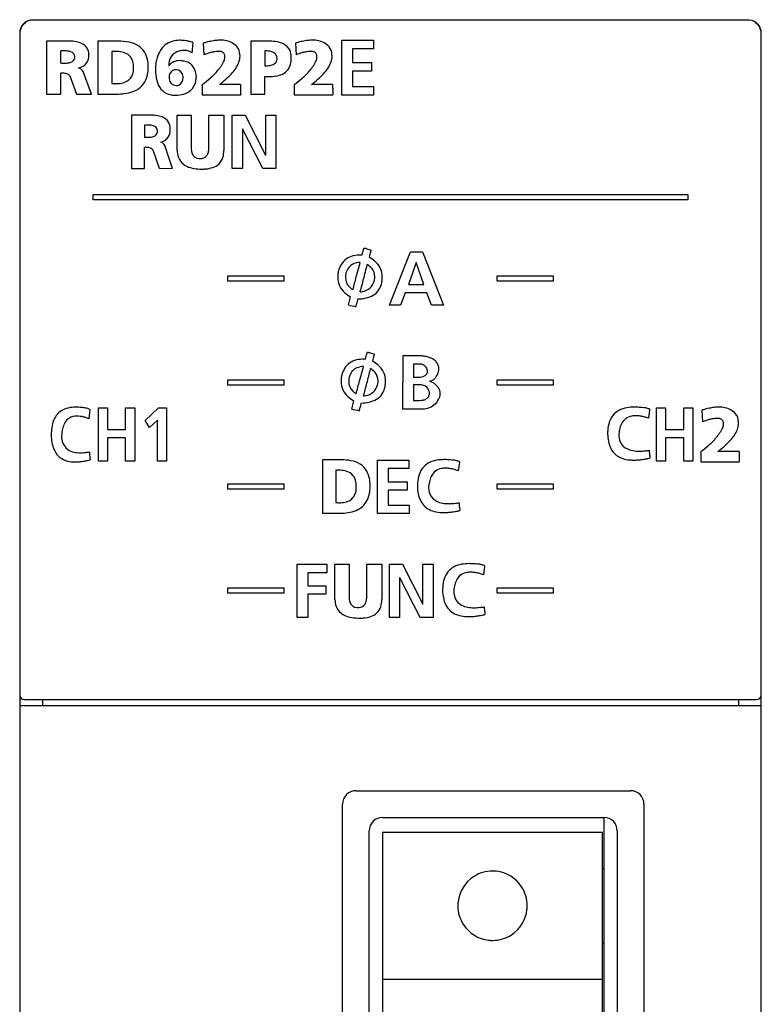
# Model space of a CAD drawing. Extents: x 0 to 28, y 0 to 106.
# Drawn here: x 0 to 28, y 69 to 106 of the extents above; entities that cross this region are included whole.
import ezdxf

# ---------------------------------------------------------------- set-up
doc = ezdxf.new("R2010")
doc.units = 0
doc.layers.add('DEFAULT_255_2_778', color=255, linetype='CONTINUOUS')

msp = doc.modelspace()

# ---------------------------------------------------------------- linework, layer by layer
at = {"layer": 'DEFAULT_255_2_778'}
for p, q in [((0.322, 105.569), (0.299, 105.522)), ((0.318, 105.519), (0.34, 105.56)), ((0.351, 105.613), (0.322, 105.569)), ((0.34, 105.56), (0.365, 105.6)), ((0.384, 105.654), (0.351, 105.613)), ((0.365, 105.6), (0.394, 105.64)), ((0.421, 105.691), (0.384, 105.654)), ((0.394, 105.64), (0.428, 105.679)), ((0.462, 105.724), (0.421, 105.691)), ((0.428, 105.679), (0.468, 105.715)), ((0.506, 105.752), (0.462, 105.724)), ((0.468, 105.715), (0.513, 105.75)), ((0.562, 105.78), (0.506, 105.752)), ((0.513, 105.75), (0.566, 105.782)), ((0.566, 105.782), (0.658, 105.81)), ((0.658, 105.81), (0.754, 105.819)), ((0.754, 105.819), (27.605, 105.816)), ((27.605, 105.816), (27.699, 105.798)), ((27.699, 105.798), (27.745, 105.782)), ((27.745, 105.782), (27.797, 105.75)), ((27.804, 105.753), (27.748, 105.78)), ((27.797, 105.75), (27.843, 105.715)), ((27.848, 105.724), (27.804, 105.753)), ((27.843, 105.715), (27.882, 105.678)), ((27.889, 105.691), (27.848, 105.724)), ((27.882, 105.678), (27.916, 105.64)), ((27.926, 105.654), (27.889, 105.691)), ((27.916, 105.64), (27.946, 105.6)), ((27.959, 105.614), (27.926, 105.654)), ((27.946, 105.6), (27.971, 105.559)), ((27.988, 105.57), (27.959, 105.614)), ((27.971, 105.559), (27.992, 105.518)), ((28.012, 105.523), (27.988, 105.57)), ((0.258, 105.371), (0.255, 105.319)), ((0.255, 105.319), (0.255, 0.319)), ((0.266, 105.423), (0.258, 105.371)), ((0.28, 105.474), (0.266, 105.423)), ((0.271, 105.357), (0.277, 105.396)), ((0.273, 80.466), (0.271, 105.357)), ((0.277, 105.396), (0.287, 105.436)), ((0.299, 105.522), (0.28, 105.474)), ((0.287, 105.436), (0.301, 105.477)), ((0.301, 105.477), (0.318, 105.519)), ((27.992, 105.518), (28.009, 105.477)), ((28.009, 105.477), (28.023, 105.436)), ((28.031, 105.474), (28.012, 105.523)), ((28.023, 105.436), (28.033, 105.395)), ((28.044, 105.423), (28.031, 105.474)), ((28.033, 105.395), (28.04, 105.356)), ((28.04, 105.356), (28.038, 80.466)), ((28.053, 105.371), (28.044, 105.423)), ((28.055, 105.319), (28.053, 105.371)), ((28.055, 0.319), (28.055, 105.319)), ((1.255, 105.017), (1.255, 103.022)), ((1.255, 105.016), (1.255, 105.017)), ((2.009, 105.016), (1.255, 105.016)), ((3.887, 105.017), (3.18, 105.017)), ((3.18, 105.017), (3.18, 103.033)), ((6.746, 104.969), (6.746, 104.97)), ((7.137, 104.934), (7.162, 104.504)), ((9.444, 105.015), (8.914, 105.015)), ((8.914, 105.015), (8.914, 103.031)), ((8.914, 105.015), (8.914, 105.015)), ((10.589, 104.934), (10.614, 104.504)), ((12.332, 102.987), (12.332, 105.051)), ((12.332, 105.051), (13.512, 105.051)), ((13.512, 105.051), (13.512, 104.726)), ((1.784, 104.644), (1.784, 104.198)), ((3.708, 104.624), (3.708, 103.427)), ((9.444, 104.652), (9.444, 104.089)), ((13.512, 104.726), (12.733, 104.726)), ((12.733, 104.726), (12.733, 104.217)), ((2.322, 104.421), (2.322, 104.421)), ((5.828, 104.082), (5.833, 104.082)), ((9.907, 104.354), (9.907, 104.354)), ((12.733, 104.217), (13.446, 104.217)), ((13.446, 104.217), (13.446, 103.892)), ((1.793, 103.022), (1.793, 103.813)), ((2.133, 103.714), (2.39, 103.03)), ((2.944, 103.022), (2.63, 103.879)), ((13.446, 103.892), (12.733, 103.892)), ((12.733, 103.892), (12.733, 103.312)), ((5.853, 103.647), (5.853, 103.647)), ((7.096, 103.388), (7.096, 103.007)), ((7.741, 103.388), (7.74, 103.388)), ((8.534, 103.388), (7.741, 103.388)), ((9.444, 103.031), (9.444, 103.693)), ((10.548, 103.388), (10.548, 103.007)), ((11.193, 103.388), (11.192, 103.388)), ((11.986, 103.388), (11.193, 103.388)), ((1.255, 103.022), (1.793, 103.022)), ((2.39, 103.03), (2.944, 103.022)), ((3.18, 103.033), (3.877, 103.033)), ((7.096, 103.007), (8.543, 103.007)), ((8.914, 103.031), (9.444, 103.031)), ((10.548, 103.007), (11.995, 103.007)), ((13.517, 102.987), (12.332, 102.987)), ((12.733, 103.312), (13.517, 103.312)), ((13.517, 103.312), (13.517, 102.987)), ((5.134, 102.238), (4.452, 102.238)), ((4.452, 102.238), (4.452, 100.243)), ((4.452, 102.238), (4.452, 102.238)), ((6.156, 102.238), (6.685, 102.238)), ((6.156, 100.915), (6.156, 102.238)), ((6.156, 102.238), (6.156, 102.238)), ((6.685, 102.238), (6.685, 101.014)), ((7.347, 101.014), (7.347, 102.238)), ((7.347, 102.238), (7.909, 102.238)), ((7.909, 102.238), (7.909, 100.915)), ((8.219, 100.239), (8.219, 102.238)), ((8.219, 102.238), (8.711, 102.238)), ((8.711, 102.238), (9.473, 100.743)), ((9.479, 100.743), (9.479, 102.238)), ((9.479, 102.238), (9.862, 102.238)), ((9.862, 102.238), (9.862, 100.239)), ((4.931, 101.865), (4.931, 101.418)), ((5.418, 101.642), (5.418, 101.641)), ((8.608, 101.734), (8.602, 101.734)), ((8.602, 101.734), (8.602, 100.239)), ((9.373, 100.239), (8.608, 101.734)), ((4.939, 100.243), (4.939, 101.034)), ((5.247, 100.935), (5.479, 100.251)), ((5.982, 100.243), (5.697, 101.1)), ((9.473, 100.743), (9.479, 100.743)), ((4.452, 100.243), (4.939, 100.243)), ((5.479, 100.251), (5.982, 100.243)), ((8.602, 100.239), (8.219, 100.239)), ((9.862, 100.239), (9.373, 100.239)), ((3.005, 99.068), (3.005, 99.268)), ((3.005, 99.268), (25.305, 99.268)), ((25.305, 99.068), (3.005, 99.068)), ((25.305, 99.268), (25.305, 99.068)), ((14.121, 95.118), (14.9, 97.117)), ((14.9, 97.117), (15.352, 97.117)), ((15.352, 97.117), (16.137, 95.118)), ((13.016, 96.723), (13.015, 96.723)), ((15.115, 96.716), (14.826, 95.891)), ((15.121, 96.716), (15.115, 96.716)), ((15.41, 95.891), (15.121, 96.716)), ((13.287, 96.643), (13.287, 96.643)), ((8.055, 96.018), (8.055, 96.218)), ((8.055, 96.218), (10.155, 96.218)), ((10.155, 96.018), (8.055, 96.018)), ((10.155, 96.218), (10.155, 96.018)), ((18.156, 96.018), (18.156, 96.218)), ((18.156, 96.218), (20.256, 96.218)), ((20.256, 96.018), (18.156, 96.018)), ((20.256, 96.218), (20.256, 96.018)), ((14.826, 95.891), (15.41, 95.891)), ((12.933, 95.35), (12.933, 95.35)), ((14.71, 95.576), (14.536, 95.118)), ((15.521, 95.576), (14.71, 95.576)), ((15.693, 95.118), (15.521, 95.576)), ((14.536, 95.118), (14.121, 95.118)), ((16.137, 95.118), (15.693, 95.118)), ((14.619, 93.217), (14.61, 91.233)), ((15.326, 93.217), (14.619, 93.217)), ((13.14, 92.823), (13.14, 92.823)), ((13.411, 92.743), (13.411, 92.743)), ((15.018, 92.909), (15.018, 92.42)), ((15.217, 92.909), (15.018, 92.909)), ((8.055, 92.118), (8.055, 92.318)), ((8.055, 92.318), (10.155, 92.318)), ((10.155, 92.318), (10.155, 92.118)), ((15.018, 92.42), (15.217, 92.42)), ((18.156, 92.118), (18.156, 92.318)), ((18.156, 92.318), (20.256, 92.318)), ((20.256, 92.318), (20.256, 92.118)), ((10.155, 92.118), (8.055, 92.118)), ((15.018, 92.13), (15.018, 91.55)), ((15.244, 92.13), (15.018, 92.13)), ((20.256, 92.118), (18.156, 92.118)), ((15.018, 91.55), (15.244, 91.55)), ((2.854, 90.862), (2.894, 91.193)), ((3.204, 89.268), (3.204, 91.267)), ((3.204, 91.267), (3.544, 91.267)), ((3.544, 91.267), (3.544, 90.459)), ((4.226, 90.459), (4.226, 91.267)), ((4.226, 91.267), (4.566, 91.267)), ((4.566, 91.267), (4.566, 89.268)), ((4.957, 90.797), (5.453, 91.267)), ((5.453, 91.267), (5.755, 91.267)), ((5.755, 91.267), (5.755, 89.268)), ((13.058, 91.45), (13.057, 91.45)), ((14.61, 91.233), (15.372, 91.233)), ((23.838, 90.879), (23.882, 91.2)), ((24.125, 89.268), (24.125, 91.267)), ((24.125, 91.267), (24.466, 91.267)), ((24.466, 91.267), (24.466, 90.459)), ((25.147, 90.459), (25.147, 91.267)), ((25.147, 91.267), (25.488, 91.267)), ((25.488, 91.267), (25.488, 89.268)), ((25.827, 91.179), (25.852, 90.749)), ((5.127, 90.537), (4.957, 90.797)), ((5.415, 90.812), (5.127, 90.537)), ((5.415, 89.268), (5.415, 90.812)), ((3.544, 90.459), (4.226, 90.459)), ((24.466, 90.459), (25.147, 90.459)), ((4.226, 90.144), (3.544, 90.144)), ((3.544, 90.144), (3.544, 89.268)), ((4.226, 89.268), (4.226, 90.144)), ((25.147, 90.144), (24.466, 90.144)), ((24.466, 90.144), (24.466, 89.268)), ((25.147, 89.268), (25.147, 90.144)), ((2.867, 89.62), (2.867, 89.62)), ((12.27, 89.321), (11.601, 89.321)), ((11.601, 89.321), (11.601, 87.324)), ((23.853, 89.678), (23.853, 89.677)), ((25.786, 89.633), (25.786, 89.252)), ((27.225, 89.633), (26.431, 89.633)), ((26.431, 89.633), (26.431, 89.633)), ((3.544, 89.268), (3.204, 89.268)), ((4.566, 89.268), (4.226, 89.268)), ((5.755, 89.268), (5.415, 89.268)), ((13.666, 87.307), (13.666, 89.306)), ((13.666, 89.306), (14.845, 89.306)), ((14.845, 88.991), (14.066, 88.991)), ((14.066, 88.991), (14.066, 88.499)), ((14.845, 89.306), (14.845, 88.991)), ((16.709, 88.912), (16.753, 89.233)), ((24.466, 89.268), (24.125, 89.268)), ((25.488, 89.268), (25.147, 89.268)), ((25.786, 89.252), (27.233, 89.252)), ((12.1, 88.926), (12.1, 87.722)), ((8.055, 88.218), (8.055, 88.418)), ((8.055, 88.418), (10.155, 88.418)), ((10.155, 88.218), (8.055, 88.218)), ((10.155, 88.418), (10.155, 88.218)), ((14.066, 88.499), (14.78, 88.499)), ((14.78, 88.499), (14.78, 88.184)), ((18.156, 88.218), (18.156, 88.418)), ((18.156, 88.418), (20.256, 88.418)), ((20.256, 88.218), (18.156, 88.218)), ((20.256, 88.418), (20.256, 88.218)), ((14.78, 88.184), (14.066, 88.184)), ((14.066, 88.184), (14.066, 87.622)), ((14.066, 87.622), (14.851, 87.622)), ((14.851, 87.622), (14.851, 87.307)), ((16.724, 87.711), (16.724, 87.71)), ((11.601, 87.324), (12.26, 87.324)), ((14.851, 87.307), (13.666, 87.307)), ((10.655, 83.408), (10.655, 85.406)), ((10.655, 85.406), (11.766, 85.406)), ((11.766, 85.406), (11.766, 85.092)), ((12.073, 85.406), (12.602, 85.406)), ((12.073, 84.084), (12.073, 85.406)), ((12.073, 85.406), (12.073, 85.406)), ((12.602, 85.406), (12.602, 84.183)), ((13.263, 84.183), (13.263, 85.406)), ((13.263, 85.406), (13.826, 85.406)), ((13.826, 85.406), (13.826, 84.084)), ((14.112, 83.408), (14.112, 85.406)), ((14.112, 85.406), (14.605, 85.406)), ((14.605, 85.406), (15.367, 83.912)), ((15.372, 83.912), (15.372, 85.406)), ((15.372, 85.406), (15.756, 85.406)), ((15.756, 85.406), (15.756, 83.408)), ((17.651, 85.012), (17.696, 85.333)), ((11.766, 85.092), (11.056, 85.092)), ((11.056, 85.092), (11.056, 84.599)), ((14.502, 84.902), (14.496, 84.902)), ((14.496, 84.902), (14.496, 83.408)), ((15.266, 83.408), (14.502, 84.902)), ((8.055, 84.319), (8.055, 84.518)), ((8.055, 84.518), (10.155, 84.518)), ((10.155, 84.518), (10.155, 84.319)), ((11.056, 84.599), (11.732, 84.599)), ((11.732, 84.599), (11.732, 84.284)), ((18.156, 84.319), (18.156, 84.518)), ((18.156, 84.518), (20.256, 84.518)), ((20.256, 84.518), (20.256, 84.319)), ((10.155, 84.319), (8.055, 84.319)), ((11.732, 84.284), (11.056, 84.284)), ((11.056, 84.284), (11.056, 83.408)), ((20.256, 84.319), (18.156, 84.319)), ((15.367, 83.912), (15.372, 83.912)), ((17.666, 83.811), (17.666, 83.811)), ((11.056, 83.408), (10.655, 83.408)), ((14.496, 83.408), (14.112, 83.408)), ((15.756, 83.408), (15.266, 83.408)), ((0.278, 80.448), (0.273, 80.466)), ((28.038, 80.466), (28.025, 80.43)), ((0.255, 80.119), (28.055, 80.119)), ((0.295, 80.414), (0.278, 80.448)), ((0.318, 80.383), (0.295, 80.414)), ((0.347, 80.356), (0.318, 80.383)), ((0.385, 80.334), (0.347, 80.356)), ((0.431, 80.321), (0.385, 80.334)), ((27.879, 80.321), (0.431, 80.321)), ((1.105, 80.319), (1.105, 80.119)), ((27.205, 80.319), (27.205, 80.119)), ((27.926, 80.334), (27.879, 80.321)), ((27.963, 80.356), (27.926, 80.334)), ((27.993, 80.383), (27.963, 80.356)), ((28.005, 80.397), (27.993, 80.382)), ((28.025, 80.43), (28.005, 80.397)), ((12.855, 76.919), (23.155, 76.919)), ((12.355, 4.819), (12.355, 76.419)), ((23.655, 76.419), (23.655, 4.819)), ((13.855, 75.919), (22.155, 75.919)), ((22.155, 75.919), (22.155, 74.009)), ((13.355, 66.619), (13.355, 75.419)), ((22.105, 75.359), (13.855, 75.359)), ((13.855, 75.359), (13.855, 69.859)), ((22.105, 74.009), (22.105, 75.359)), ((22.655, 75.419), (22.655, 62.419)), ((22.105, 71.209), (22.105, 74.009)), ((22.105, 74.009), (22.155, 74.009)), ((22.155, 74.009), (22.155, 71.209)), ((17.98, 71.309), (17.98, 71.309)), ((22.155, 71.209), (22.105, 71.209)), ((22.105, 69.859), (22.105, 71.209)), ((22.155, 71.209), (22.155, 66.619)), ((13.855, 69.859), (22.105, 69.859)), ((13.855, 69.859), (13.855, 66.619)), ((22.105, 66.619), (22.105, 69.859))]:
    msp.add_line(p, q, dxfattribs=at)
for centre, radius, start, end in [((2.058, 102.56), 2.457, 90.0085, 91.158), ((2.058, 102.811), 2.205, 88.3257, 90.0174), ((2.088, 103.458), 1.558, 79.4738, 88.7271), ((2.225, 104.166), 0.837, 63.6339, 79.8496), ((2.403, 104.51), 0.45, 0.4464, 64.4771), ((3.932, 102.321), 2.696, 90.0041, 90.9474), ((3.953, 103.083), 1.934, 77.6302, 90.617), ((4.212, 104.109), 0.877, 34.7526, 79.8386), ((6.191, 104.269), 0.771, 106.8551, 149.8281), ((6.247, 104.051), 0.996, 89.4054, 106.319), ((6.258, 103.766), 1.281, 88.5269, 89.9937), ((6.25, 103.572), 1.474, 82.6319, 88.4198), ((6.201, 103.19), 1.859, 77.9042, 82.6501), ((6.103, 102.729), 2.332, 73.9805, 77.9192), ((18.449, 103.818), 11.759, 174.3804, 175.2705), ((8.155, 101.743), 3.35, 106.4485, 107.6992), ((7.999, 102.289), 2.782, 102.2874, 106.536), ((7.85, 102.977), 2.078, 96.9632, 102.3149), ((7.784, 103.52), 1.531, 90.1795, 96.9976), ((7.787, 103.975), 1.076, 78.4782, 90.378), ((7.875, 104.349), 0.692, 34.8085, 79.481), ((9.545, 101.997), 3.02, 90.9862, 91.9166), ((9.541, 102.223), 2.794, 90.0067, 90.9866), ((9.542, 102.558), 2.459, 87.6773, 90.0343), ((9.583, 103.308), 1.708, 79.0127, 88.0406), ((9.733, 104.055), 0.946, 64.4902, 79.2898), ((9.929, 104.447), 0.508, 27.9326, 65.4335), ((11.607, 101.743), 3.35, 106.4485, 107.6992), ((11.451, 102.289), 2.782, 102.2874, 106.536), ((11.302, 102.977), 2.078, 96.9632, 102.3149), ((11.236, 103.52), 1.531, 90.1795, 96.9976), ((11.239, 103.975), 1.076, 78.4782, 90.378), ((11.327, 104.349), 0.692, 34.8085, 79.481), ((1.94, 102.631), 2.019, 92.7885, 94.4188), ((1.921, 103.031), 1.619, 90.0638, 92.8249), ((1.923, 103.506), 1.143, 85.0225, 90.1767), ((1.979, 104.053), 0.594, 70.85, 85.8521), ((2.125, 104.424), 0.196, 359.1133, 75.5456), ((2.147, 104.496), 0.706, 354.6604, 0.0867), ((2.057, 104.497), 0.797, 0.0038, 1.169), ((3.852, 102.45), 2.179, 92.4812, 93.8081), ((3.84, 102.759), 1.869, 90.0404, 92.5075), ((3.84, 103.089), 1.539, 87.2025, 90.0453), ((3.879, 103.638), 0.989, 74.0004, 87.9027), ((4.035, 104.128), 0.475, 15.7494, 75.8178), ((4.215, 104.155), 0.849, 11.8936, 32.3001), ((6.572, 104.026), 1.222, 148.9414, 161.9786), ((6.33, 104.162), 0.483, 111.9095, 154.0748), ((6.478, 103.857), 0.821, 103.7414, 113.6009), ((6.437, 103.864), 0.806, 92.5201, 100.9889), ((6.427, 104.022), 0.648, 90.0149, 92.2739), ((6.437, 104.214), 0.456, 63.7123, 91.2811), ((6.467, 104.29), 0.375, 48.9741, 62.6774), ((26.013, 103.188), 19.35, 175.2586, 175.8971), ((8.361, 101.241), 3.477, 107.6446, 110.1706), ((8.028, 102.292), 2.374, 104.2263, 107.681), ((7.821, 103.115), 1.525, 99.555, 104.2774), ((7.721, 103.715), 0.917, 92.7783, 99.6546), ((7.704, 103.992), 0.64, 90.0331, 92.4788), ((7.71, 104.221), 0.411, 76.4383, 90.8192), ((7.765, 104.433), 0.191, 43.9937, 77.5098), ((7.766, 104.448), 0.18, 2.8289, 40.9308), ((7.647, 104.431), 0.3, 359.9172, 4.9675), ((7.815, 104.421), 0.706, 25.2556, 27.2185), ((7.901, 104.457), 0.613, 0.124, 25.6756), ((7.818, 104.464), 0.696, 339.2225, 359.4928), ((9.446, 103.413), 1.239, 86.0713, 90.0992), ((9.493, 103.945), 0.705, 71.9017, 86.9315), ((9.649, 104.365), 0.258, 357.6628, 75.8136), ((9.861, 104.433), 0.575, 358.6753, 25.9328), ((11.813, 101.241), 3.477, 107.6446, 110.1706), ((11.48, 102.292), 2.374, 104.2263, 107.681), ((11.273, 103.115), 1.525, 99.555, 104.2774), ((11.173, 103.715), 0.917, 92.7783, 99.6546), ((11.156, 103.992), 0.64, 90.0331, 92.4788), ((11.162, 104.221), 0.411, 76.4383, 90.8192), ((11.217, 104.433), 0.191, 43.9937, 77.5098), ((11.218, 104.448), 0.18, 2.8289, 40.9308), ((11.099, 104.431), 0.3, 359.9172, 4.9675), ((11.267, 104.421), 0.706, 25.2556, 27.2185), ((11.353, 104.457), 0.613, 0.124, 25.6756), ((11.27, 104.464), 0.696, 339.2225, 359.4928), ((1.961, 106.083), 1.893, 264.6558, 267.0734), ((1.939, 105.653), 1.463, 267.0638, 269.9345), ((1.948, 105.056), 0.866, 269.3117, 280.4586), ((2.046, 104.555), 0.356, 279.5684, 302.7961), ((2.133, 104.412), 0.188, 303.8967, 2.6057), ((2.332, 104.594), 0.598, 282.7562, 305.5327), ((2.418, 104.452), 0.433, 307.2171, 357.0866), ((3.68, 104.02), 0.846, 1.0008, 16.2742), ((3.807, 104.065), 1.267, 359.5581, 12.064), ((8.179, 103.965), 2.832, 177.2419, 179.2587), ((8.618, 103.943), 3.272, 175.3426, 177.2422), ((7.098, 103.845), 1.779, 161.6845, 168.1857), ((6.433, 104.134), 0.589, 156.0206, 181.2799), ((6.241, 103.776), 0.507, 89.6149, 141.3839), ((6.697, 104.121), 0.853, 180.0109, 181.8743), ((6.243, 103.63), 0.654, 80.6291, 89.8253), ((6.235, 103.408), 0.874, 77.2498, 82.4935), ((6.338, 103.746), 0.523, 20.9856, 80.0768), ((6.255, 105.129), 1.871, 319.9004, 333.0355), ((7.158, 104.506), 0.798, 343.5755, 345.8181), ((7.342, 104.461), 0.607, 345.6689, 351.5884), ((7.54, 104.433), 0.408, 351.5111, 359.7088), ((7.467, 104.596), 1.071, 325.8876, 339.2943), ((9.456, 105.197), 1.108, 269.3823, 279.6218), ((9.57, 104.56), 0.461, 278.8154, 299.7673), ((9.693, 104.346), 0.213, 299.6266, 2.1915), ((9.873, 104.287), 0.556, 294.2967, 352.3478), ((9.508, 104.367), 0.928, 350.4787, 0.2831), ((9.687, 104.389), 0.749, 2.3255, 2.3847), ((9.266, 104.371), 1.171, 0.0202, 2.3649), ((9.707, 105.129), 1.871, 319.9004, 333.0355), ((10.61, 104.506), 0.798, 343.5755, 345.8181), ((10.794, 104.461), 0.607, 345.6689, 351.5884), ((10.992, 104.433), 0.408, 351.5111, 359.7088), ((10.919, 104.596), 1.071, 325.8876, 339.2943), ((1.832, 102.553), 1.261, 90.0241, 91.7422), ((1.842, 103.076), 0.738, 78.553, 90.8743), ((1.945, 103.548), 0.255, 50.2994, 80.0846), ((2.013, 103.639), 0.141, 31.8661, 47.7162), ((2.379, 103.734), 0.289, 30.0606, 72.9833), ((4.04, 103.926), 0.474, 299.0532, 343.5932), ((3.797, 104.001), 0.729, 343.3226, 0.6623), ((3.579, 104.01), 0.947, 0.0034, 1.0318), ((4.059, 103.967), 1.01, 336.5632, 352.6169), ((3.634, 104.03), 1.44, 352.29, 0.1964), ((3.466, 104.056), 1.608, 359.2591, 359.9975), ((7.92, 103.969), 2.573, 179.2803, 179.9967), ((7.326, 103.958), 1.979, 179.6852, 187.915), ((6.156, 103.654), 0.303, 122.002, 181.3483), ((6.118, 103.703), 0.241, 90.0384, 120.477), ((6.105, 103.669), 0.276, 5.0148, 87.2443), ((6.047, 103.641), 0.832, 2.6883, 20.5644), ((5.59, 105.681), 2.735, 311.2059, 320.0236), ((6.201, 105.616), 2.702, 311.2842, 317.4198), ((6.918, 104.961), 1.731, 317.3203, 326.0628), ((9.606, 105.284), 1.596, 269.6014, 279.1352), ((9.718, 104.615), 0.919, 278.8517, 294.6875), ((9.042, 105.681), 2.735, 311.2059, 320.0236), ((9.653, 105.616), 2.702, 311.2842, 317.4198), ((10.37, 104.961), 1.731, 317.3203, 326.0628), ((3.867, 105.224), 1.803, 264.9478, 267.1977), ((3.855, 104.993), 1.572, 267.1963, 269.6116), ((3.854, 104.862), 1.442, 269.6366, 270.0005), ((3.863, 104.535), 1.114, 269.5351, 280.8078), ((3.95, 104.097), 0.668, 280.5458, 298.7481), ((4.242, 103.901), 0.816, 287.9556, 335.6933), ((6.545, 103.845), 1.19, 187.705, 200.7482), ((6.091, 103.667), 0.702, 200.283, 225.9999), ((6.192, 103.647), 0.339, 179.9772, 187.7143), ((6.131, 103.625), 0.276, 184.902, 267.2369), ((6.118, 103.59), 0.241, 270.0366, 300.2835), ((6.079, 103.64), 0.303, 301.8198, 1.3491), ((6.043, 103.647), 0.339, 359.9764, 7.8298), ((6.247, 103.627), 0.62, 313.2732, 348.3346), ((5.877, 103.725), 1.002, 347.1696, 357.4458), ((4.844, 106.521), 3.858, 305.701, 311.3271), ((5.324, 106.608), 4.026, 306.8849, 311.3464), ((41.422, 103.387), 32.887, 179.9991, 180.0477), ((28.714, 103.365), 20.179, 180.0147, 180.4845), ((9.606, 106.197), 2.51, 266.2927, 268.0586), ((9.596, 105.897), 2.21, 268.0571, 269.9792), ((8.296, 106.521), 3.858, 305.701, 311.3271), ((8.776, 106.608), 4.026, 306.8849, 311.3464), ((44.874, 103.387), 32.887, 179.9991, 180.0477), ((32.166, 103.365), 20.179, 180.0147, 180.4845), ((3.921, 104.854), 1.822, 268.6359, 288.3349), ((6.038, 103.637), 0.645, 227.5299, 260.8847), ((6.112, 103.992), 1.007, 259.9085, 270.3041), ((6.076, 104.193), 1.209, 271.9958, 285.26), ((6.221, 103.686), 0.681, 284.7109, 311.5009), ((14.961, 103.242), 6.426, 180.4253, 181.4435), ((9.947, 103.114), 1.41, 181.3606, 183.3538), ((8.594, 103.027), 0.0552, 175.9987, 201.167), ((18.413, 103.242), 6.426, 180.4253, 181.4435), ((13.399, 103.114), 1.41, 181.3606, 183.3538), ((12.046, 103.027), 0.0552, 175.9987, 201.167), ((5.179, 100.224), 2.015, 90.0094, 91.2789), ((5.185, 100.672), 1.566, 83.5493, 90.2226), ((5.267, 101.318), 0.915, 69.1595, 84.0773), ((5.073, 100.203), 1.668, 93.2211, 94.8745), ((5.056, 100.533), 1.337, 90.0782, 93.272), ((5.055, 100.825), 1.045, 87.442, 90.044), ((5.084, 101.255), 0.615, 73.7892, 88.3727), ((5.433, 101.731), 0.47, 32.9128, 70.1747), ((5.383, 101.723), 0.516, 1.2349, 30.6041), ((5.176, 101.699), 0.277, 281.0975, 311.6384), ((5.216, 101.647), 0.202, 358.3167, 78.8299), ((5.219, 101.632), 0.199, 314.9356, 2.7753), ((5.451, 101.663), 0.444, 315.6128, 354.264), ((5.159, 101.716), 0.74, 352.4709, 0.1856), ((5.02, 101.718), 0.879, 0.0036, 1.0829), ((5.089, 102.941), 1.531, 264.0976, 267.1247), ((5.071, 102.592), 1.181, 267.1459, 269.9439), ((5.08, 102.107), 0.696, 269.1456, 282.3617), ((5.428, 101.715), 0.497, 283.8027, 313.1822), ((5.458, 100.979), 0.268, 26.8914, 70.5802), ((4.974, 100.003), 1.032, 90.0267, 91.9252), ((4.985, 100.445), 0.59, 76.3979, 91.0927), ((5.085, 100.826), 0.196, 37.6816, 78.635), ((5.127, 100.868), 0.137, 29.276, 34.5792), ((7.118, 100.959), 0.963, 182.5958, 189.482), ((6.773, 100.879), 0.61, 187.4519, 245.7443), ((7.315, 101.002), 0.63, 178.8841, 196.15), ((6.981, 100.899), 0.28, 194.8165, 270.7868), ((7.041, 100.908), 0.293, 303.8059, 348.4789), ((6.681, 101.005), 0.666, 346.4815, 0.807), ((7.051, 100.902), 0.859, 342.8294, 0.8614), ((7.016, 101.13), 0.513, 266.5599, 270.0411), ((7.029, 100.965), 0.348, 267.7938, 300.181), ((7.333, 100.82), 0.564, 286.2451, 342.2784), ((6.945, 101.244), 1.013, 245.3215, 261.1291), ((7.07, 101.986), 1.765, 260.8487, 270.4022), ((7.085, 101.937), 1.717, 269.8927, 274.6873), ((7.146, 101.333), 1.109, 274.1401, 288.1475), ((-5.076, 102.58), 19, 342.8798, 343.2579), ((5.302, 99.462), 8.163, 343.2353, 343.8998), ((11.09, 97.798), 2.141, 343.7175, 345.6748), ((13.712, 98.679), 1.513, 248.7736, 253.0824), ((14.601, 101.539), 4.508, 252.856, 254.9329), ((2.877, 99.52), 10.807, 345.9976, 347.5281), ((12.911, 96.28), 0.703, 108.6037, 154.4075), ((12.973, 96.055), 0.936, 89.2396, 107.8147), ((13.06, 95.972), 0.753, 93.3981, 112.7593), ((42.099, 88.151), 30.32, 163.6123, 164.6488), ((12.985, 95.758), 1.233, 89.3146, 89.9993), ((12.983, 95.649), 1.342, 85.7822, 89.275), ((47.55, 86.563), 35.998, 163.6065, 163.636), ((12.851, 95.898), 1.129, 51.3148, 63.0549), ((13.101, 96.193), 0.743, 358.5866, 52.1832), ((13.305, 96.146), 1.13, 166.5555, 173.6485), ((13.266, 96.079), 1.111, 152.9662, 162.7325), ((13.136, 96.154), 0.672, 165.1432, 175.8042), ((12.964, 96.216), 0.49, 113.4419, 167.0002), ((-15.758, 103.653), 29.878, 345.3442, 346.3961), ((-20.015, 104.698), 34.262, 346.3711, 346.4021), ((12.851, 95.989), 0.786, 40.1183, 56.3313), ((13.088, 96.184), 0.479, 0.0197, 40.5533), ((13.119, 96.167), 0.943, 173.7025, 179.9262), ((12.937, 96.163), 0.761, 179.5642, 229.6108), ((13.035, 96.163), 0.571, 176.0186, 179.9778), ((12.982, 96.165), 0.518, 180.1535, 226.7897), ((34.46, 90.245), 22.399, 164.6423, 165.9113), ((-8.189, 101.671), 22.054, 344.0622, 345.3508), ((13.003, 96.169), 0.559, 313.2004, 346.1683), ((13.17, 96.064), 0.663, 300.7438, 351.8951), ((12.89, 96.208), 0.679, 345.2235, 347.3159), ((12.996, 96.187), 0.571, 347.0405, 359.7349), ((12.781, 96.156), 1.062, 349.9369, 357.568), ((12.831, 96.175), 1.013, 356.3917, 359.9708), ((13.218, 96.381), 0.837, 225.1786, 234.749), ((12.934, 96.496), 0.885, 275.4272, 281.5643), ((13.01, 96.193), 0.573, 280.2194, 311.092), ((13.273, 96.513), 1.246, 228.2951, 240.1311), ((6.974, 96.621), 5.8, 345.0745, 346.1051), ((2.633, 97.688), 10.27, 346.1364, 347.3107), ((4.143, 97.519), 9.057, 344.2476, 345.2775), ((9.926, 96.005), 3.078, 345.1799, 347.2229), ((11.801, 95.576), 1.155, 347.4223, 348.7271), ((12.884, 96.98), 1.63, 271.7169, 282.3237), ((13.035, 96.313), 0.946, 282.0098, 300.0958), ((79.428, 378.887), 291.529, 256.74359, 256.80036), ((13.035, 92.38), 0.703, 108.6037, 154.4075), ((13.097, 92.154), 0.936, 89.2396, 107.8147), ((13.11, 91.858), 1.233, 89.3146, 89.9993), ((13.107, 91.749), 1.342, 85.7822, 89.275), ((-4.952, 98.68), 19, 342.8798, 343.2579), ((5.426, 95.562), 8.163, 343.2353, 343.8998), ((11.214, 93.898), 2.141, 343.7175, 345.6748), ((13.836, 94.779), 1.513, 248.7736, 253.0824), ((14.725, 97.639), 4.508, 252.856, 254.9329), ((3.001, 95.62), 10.807, 345.9976, 347.5281), ((12.975, 91.998), 1.13, 51.3139, 63.0549), ((15.147, 91.536), 1.69, 81.9679, 83.9051), ((15.199, 91.879), 1.344, 75.5299, 82.1348), ((15.302, 92.272), 0.937, 66.7022, 75.6061), ((15.419, 92.542), 0.643, 54.412, 66.8061), ((15.53, 92.696), 0.453, 36.2007, 54.522), ((13.39, 92.178), 1.111, 152.9662, 162.7325), ((13.088, 92.316), 0.49, 113.4435, 167.0164), ((13.184, 92.072), 0.752, 93.3977, 112.7609), ((42.223, 84.251), 30.32, 163.6123, 164.6488), ((47.674, 82.663), 35.998, 163.6065, 163.636), ((-15.634, 99.753), 29.878, 345.3442, 346.3961), ((-19.89, 100.798), 34.262, 346.3711, 346.4021), ((12.975, 92.089), 0.786, 40.1183, 56.3313), ((13.225, 92.292), 0.743, 358.5857, 52.1812), ((15.237, 92.494), 0.416, 90.0111, 92.7638), ((15.238, 92.536), 0.374, 77.9619, 90.1658), ((15.254, 92.598), 0.31, 49.0613, 78.3263), ((15.293, 92.64), 0.252, 5.6315, 49.5816), ((15.348, 92.647), 0.196, 330.7215, 0.251), ((15.333, 92.648), 0.212, 0.0111, 4.4729), ((15.587, 92.74), 0.381, 1.7021, 35.8586), ((15.474, 92.741), 0.494, 336.1799, 359.4149), ((15.545, 92.736), 0.423, 359.9975, 2.0787), ((13.243, 92.267), 0.943, 173.7025, 179.9262), ((13.061, 92.262), 0.761, 179.5642, 229.6108), ((13.429, 92.245), 1.13, 166.5555, 173.6485), ((13.159, 92.263), 0.57, 176.014, 179.9771), ((13.106, 92.265), 0.518, 180.1542, 226.7909), ((13.26, 92.253), 0.672, 165.1286, 175.7995), ((34.584, 86.345), 22.399, 164.6423, 165.9113), ((13.212, 92.284), 0.479, 0.0197, 40.5533), ((13.12, 92.287), 0.571, 347.0405, 359.7349), ((12.955, 92.275), 1.013, 356.4026, 359.9711), ((15.222, 92.981), 0.562, 269.5552, 281.4063), ((15.265, 92.772), 0.348, 281.1647, 299.0271), ((15.328, 92.663), 0.222, 298.6958, 329.8671), ((15.615, 92.47), 0.196, 270.3992, 286.7207), ((15.189, 91.219), 1.139, 65.558, 67.9923), ((15.604, 92.511), 0.237, 286.3305, 289.2488), ((15.562, 92.608), 0.344, 290.5875, 313.7216), ((15.427, 92.755), 0.543, 313.2457, 336.8408), ((-8.065, 97.771), 22.054, 344.0622, 345.3508), ((13.127, 92.269), 0.559, 313.2004, 346.1683), ((13.294, 92.164), 0.663, 300.7416, 351.8866), ((13.014, 92.308), 0.679, 345.2235, 347.3159), ((12.905, 92.256), 1.062, 349.9293, 357.5599), ((15.267, 91.678), 0.452, 90.0109, 92.8598), ((15.268, 91.722), 0.408, 77.9025, 90.1573), ((15.282, 91.781), 0.348, 48.7065, 78.1722), ((15.313, 91.812), 0.304, 5.2172, 49.0666), ((15.282, 91.415), 0.922, 57.5307, 65.7476), ((15.419, 91.628), 0.669, 46.4362, 57.6119), ((15.542, 91.757), 0.49, 30.5149, 46.5323), ((15.624, 91.805), 0.395, 2.338, 30.4834), ((13.397, 92.613), 1.246, 228.2951, 240.1311), ((2.757, 93.788), 10.27, 346.1364, 347.3107), ((13.342, 92.481), 0.837, 225.1792, 234.7491), ((13.058, 92.596), 0.885, 275.4272, 281.5643), ((13.134, 92.293), 0.573, 280.2194, 311.092), ((13.159, 92.413), 0.946, 282.0097, 300.0941), ((15.249, 92.17), 0.62, 269.5976, 281.0958), ((15.293, 91.954), 0.4, 280.9006, 297.8445), ((15.355, 91.838), 0.268, 297.6155, 325.7547), ((15.377, 91.819), 0.239, 326.515, 0.3644), ((15.354, 91.82), 0.262, 0.0103, 4.2939), ((15.437, 91.861), 0.591, 311.5828, 342.9649), ((15.587, 91.807), 0.432, 343.9714, 359.8042), ((15.618, 91.805), 0.401, 359.9977, 2.2869), ((2.24, 90.483), 0.798, 101.8199, 126.2209), ((2.348, 90.006), 1.287, 89.5039, 102.2032), ((2.359, 89.609), 1.684, 89.0423, 89.9964), ((2.356, 89.449), 1.844, 86.321, 89.0148), ((2.338, 89.174), 2.12, 83.7754, 86.321), ((2.498, 89.747), 1.536, 83.796, 87.3943), ((2.597, 90.565), 0.712, 73.0863, 84.5895), ((2.757, 91.063), 0.189, 43.2026, 75.4392), ((7.098, 92.72), 5.8, 345.0745, 346.1051), ((70.383, 336.067), 251.543, 256.7436, 256.80942), ((4.217, 93.629), 9.107, 344.2737, 345.2979), ((10.033, 92.108), 3.096, 345.2008, 347.2318), ((11.92, 91.677), 1.16, 347.4296, 348.7284), ((13.008, 93.08), 1.63, 271.7169, 282.3235), ((15.352, 91.936), 0.704, 271.591, 312.6888), ((23.07, 90.517), 0.746, 117.7708, 163.7633), ((23.178, 90.289), 0.998, 99.7347, 117.1756), ((23.288, 89.693), 1.603, 89.6131, 99.9953), ((23.298, 89.227), 2.07, 89.1495, 89.9968), ((23.294, 89.03), 2.267, 86.7336, 89.1256), ((23.275, 88.696), 2.601, 84.4706, 86.7337), ((23.457, 89.512), 1.774, 83.6302, 87.7828), ((23.578, 90.515), 0.765, 73.6185, 84.2836), ((23.745, 91.055), 0.2, 46.4375, 75.79), ((26.846, 87.988), 3.35, 106.4485, 107.6992), ((26.689, 88.534), 2.782, 102.2874, 106.536), ((26.54, 89.222), 2.078, 96.9632, 102.3149), ((26.475, 89.765), 1.531, 90.1795, 96.9976), ((26.477, 90.22), 1.076, 78.4782, 90.378), ((26.566, 90.594), 0.692, 34.8085, 79.481), ((2.64, 90.37), 1.194, 158.7712, 172.5898), ((2.218, 90.541), 0.739, 127.5216, 159.3236), ((2.461, 90.408), 0.597, 136.6781, 158.4498), ((2.366, 90.482), 0.477, 93.5937, 135.3785), ((2.399, 90.262), 0.699, 89.9296, 95.1739), ((2.397, 90.069), 0.892, 81.5456, 89.7708), ((2.348, 89.731), 1.234, 75.4397, 81.5996), ((2.237, 89.302), 1.677, 70.7484, 75.4788), ((2.11, 88.927), 2.072, 68.9741, 70.8406), ((23.283, 90.45), 0.519, 99.4418, 155.0994), ((23.339, 90.192), 0.783, 89.699, 100.4142), ((23.34, 89.889), 1.086, 82.8324, 89.8184), ((23.293, 89.507), 1.472, 77.3778, 82.8667), ((23.188, 89.035), 1.954, 73.2668, 77.4162), ((23.058, 88.594), 2.414, 71.1662, 73.3283), ((27.051, 87.486), 3.477, 107.6446, 110.1706), ((26.718, 88.537), 2.374, 104.2263, 107.681), ((26.511, 89.36), 1.525, 99.555, 104.2774), ((26.412, 89.96), 0.917, 92.7783, 99.6546), ((26.395, 90.237), 0.64, 90.0331, 92.4788), ((26.4, 90.466), 0.411, 76.4383, 90.8192), ((26.455, 90.678), 0.191, 43.9937, 77.5098), ((26.457, 90.693), 0.18, 2.8289, 40.9308), ((26.505, 90.666), 0.706, 25.2556, 27.2185), ((26.592, 90.701), 0.613, 0.124, 25.6756), ((3.317, 90.273), 1.877, 172.3222, 180.2607), ((3.566, 90.11), 1.747, 169.8249, 177.5414), ((2.868, 90.239), 1.038, 158.0518, 170.0128), ((24.067, 90.304), 1.773, 175.6142, 180.0787), ((23.545, 90.353), 1.248, 162.6694, 176.0499), ((24.204, 90.153), 1.495, 168.2237, 177.2544), ((23.613, 90.279), 0.891, 154.0716, 168.4465), ((24.946, 91.374), 1.871, 319.9004, 333.0355), ((25.848, 90.751), 0.798, 343.5755, 345.8181), ((26.033, 90.706), 0.607, 345.6689, 351.5884), ((26.23, 90.678), 0.408, 351.5111, 359.7088), ((26.338, 90.676), 0.3, 359.9172, 4.9675), ((26.158, 90.841), 1.071, 325.8876, 339.2943), ((26.509, 90.709), 0.696, 339.2225, 359.4928), ((3.843, 90.265), 2.404, 180.0105, 181.4544), ((3.975, 90.267), 2.536, 181.4445, 181.9095), ((3.117, 90.267), 1.679, 182.8806, 192.2164), ((2.702, 90.252), 0.884, 184.3278, 196.1991), ((24.358, 90.302), 2.063, 180.0122, 181.6505), ((24.479, 90.305), 2.184, 181.6397, 182.1657), ((23.731, 90.303), 1.437, 183.2118, 194.2852), ((23.56, 90.303), 0.853, 185.2672, 191.2119), ((23.257, 90.222), 0.541, 189.0348, 242.6136), ((24.281, 91.926), 2.735, 311.2059, 320.0236), ((25.608, 91.206), 1.731, 317.3203, 326.0628), ((2.518, 90.134), 1.065, 192.0256, 206.7119), ((2.371, 90.145), 0.536, 195.0574, 234.268), ((2.418, 90.239), 0.641, 235.7153, 258.7733), ((23.232, 90.172), 0.921, 194.0588, 212.461), ((23.369, 90.451), 0.796, 243.0617, 260.3985), ((23.535, 92.766), 3.858, 305.701, 311.3271), ((24.014, 92.853), 4.026, 306.8849, 311.3464), ((24.891, 91.861), 2.702, 311.2842, 317.4198), ((2.208, 89.975), 0.716, 206.4756, 257.3101), ((2.517, 90.693), 1.105, 258.3306, 270.521), ((2.526, 91.171), 1.583, 270.0491, 273.2563), ((2.505, 91.531), 1.944, 273.2789, 276.8753), ((2.446, 92.019), 2.435, 276.8666, 279.953), ((2.112, 92.426), 3.202, 282.1874, 284.1489), ((6.443, 89.883), 3.585, 184.2116, 184.3102), ((10.622, 90.214), 7.778, 184.4281, 185.3168), ((25.988, 91.625), 23.208, 185.2698, 185.6985), ((12.312, 86.932), 2.39, 90.0046, 91.0224), ((12.327, 87.531), 1.791, 78.9297, 90.4716), ((16.159, 87.726), 1.603, 89.6131, 99.996), ((16.169, 87.26), 2.07, 89.1495, 89.9968), ((16.166, 87.063), 2.267, 86.7336, 89.1256), ((16.147, 86.729), 2.601, 84.4706, 86.7337), ((16.329, 87.547), 1.773, 83.6282, 87.782), ((23.081, 90.088), 0.749, 213.2361, 252.7873), ((23.225, 90.499), 1.185, 252.0281, 265.4629), ((23.275, 90.985), 1.672, 265.0704, 270.0947), ((23.472, 91.015), 1.369, 260.1042, 270.4317), ((23.275, 91.416), 2.104, 270.0822, 274.3187), ((23.236, 91.938), 2.627, 274.3041, 277.8051), ((23.48, 91.622), 1.977, 270.0589, 273.3561), ((23.152, 92.553), 3.248, 277.7967, 280.8044), ((23.453, 92.077), 2.432, 273.3495, 276.2208), ((23.393, 92.63), 2.988, 276.2191, 278.8416), ((23.039, 93.156), 3.862, 280.7748, 282.6083), ((26.964, 89.931), 3.122, 184.6619, 184.7154), ((29.946, 90.194), 6.116, 184.869, 185.9718), ((42.474, 91.484), 18.71, 185.9111, 186.4335), ((60.112, 89.632), 32.887, 179.9991, 180.0477), ((47.404, 89.61), 20.179, 180.0147, 180.4845), ((33.652, 89.487), 6.426, 180.4253, 181.4435), ((28.638, 89.359), 1.41, 181.3606, 183.3538), ((2.326, 90.407), 1.164, 256.3321, 269.6986), ((2.34, 90.742), 1.5, 269.201, 270.0029), ((2.338, 90.955), 1.712, 270.0931, 274.8663), ((2.302, 91.388), 2.146, 274.85, 278.7843), ((2.221, 91.912), 2.677, 278.7781, 282.2265), ((12.549, 88.456), 0.842, 31.3362, 81.6517), ((15.941, 88.55), 0.746, 117.7733, 163.7651), ((16.049, 88.322), 0.998, 99.7355, 117.1773), ((16.154, 88.483), 0.519, 99.4418, 155.0994), ((16.21, 88.225), 0.783, 89.699, 100.4142), ((16.211, 87.922), 1.086, 82.8324, 89.8184), ((16.164, 87.54), 1.472, 77.3778, 82.8667), ((16.059, 87.068), 1.954, 73.2668, 77.4162), ((16.449, 88.548), 0.764, 73.6142, 84.2815), ((16.616, 89.088), 0.2, 46.4348, 75.7841), ((27.285, 89.272), 0.0552, 175.9987, 201.167), ((12.236, 86.998), 1.932, 92.6427, 94.055), ((12.225, 87.274), 1.657, 90.043, 92.6706), ((12.236, 87.859), 1.071, 78.0782, 90.6673), ((12.355, 88.384), 0.533, 49.6664, 78.9273), ((12.373, 88.435), 0.483, 14.2053, 47.4739), ((12.481, 88.456), 0.9, 11.0821, 29.1284), ((12.032, 88.364), 1.358, 359.5858, 11.2341), ((16.416, 88.386), 1.248, 162.6708, 176.0502), ((16.484, 88.312), 0.891, 154.0716, 168.4465), ((15.93, 86.627), 2.414, 71.1662, 73.3283), ((12.328, 88.258), 0.545, 305.8025, 3.3042), ((11.963, 88.318), 0.91, 0.9538, 14.9854), ((11.856, 88.308), 1.017, 0.0033, 0.975), ((11.893, 88.308), 0.98, 358.9321, 0.0027), ((11.921, 88.325), 1.47, 350.14, 0.3348), ((11.67, 88.354), 1.72, 359.2983, 359.9982), ((16.939, 88.337), 1.773, 175.6146, 180.0786), ((17.229, 88.335), 2.063, 180.012, 181.6468), ((17.349, 88.338), 2.183, 181.6357, 182.1607), ((16.603, 88.337), 1.438, 183.2314, 194.3018), ((17.075, 88.186), 1.495, 168.2237, 177.2544), ((16.431, 88.335), 0.853, 185.2431, 191.1901), ((12.399, 88.238), 0.984, 333.9751, 350.3318), ((16.104, 88.206), 0.922, 194.0755, 212.4707), ((16.128, 88.254), 0.54, 189.0115, 242.6153), ((12.25, 89.311), 1.596, 264.6045, 267.0888), ((12.239, 89.095), 1.38, 267.0848, 269.8714), ((12.237, 88.63), 0.915, 269.9016, 270.0328), ((12.247, 88.695), 0.98, 269.471, 281.9876), ((12.331, 88.313), 0.589, 281.7102, 302.4627), ((12.58, 88.158), 0.786, 291.3395, 333.4151), ((15.953, 88.121), 0.749, 213.2439, 252.7839), ((16.24, 88.484), 0.796, 243.062, 260.4004), ((16.343, 89.049), 1.37, 260.1057, 270.4319), ((16.351, 89.656), 1.978, 270.0589, 273.3553), ((16.324, 90.112), 2.433, 273.3487, 276.2192), ((16.264, 90.664), 2.99, 276.2175, 278.8392), ((19.835, 87.964), 3.122, 184.6619, 184.7154), ((22.92, 88.235), 6.219, 184.8656, 185.9502), ((35.658, 89.543), 19.024, 185.8906, 186.4044), ((12.304, 88.913), 1.59, 268.4143, 290.7025), ((16.096, 88.532), 1.184, 252.0266, 265.4619), ((16.146, 89.017), 1.672, 265.0696, 270.0946), ((16.146, 89.449), 2.103, 270.0822, 274.3196), ((16.107, 89.97), 2.626, 274.305, 277.8069), ((16.024, 90.585), 3.246, 277.7985, 280.807), ((15.911, 91.187), 3.859, 280.7774, 282.6116), ((16.884, 84.65), 0.746, 117.7733, 163.7651), ((16.992, 84.423), 0.998, 99.7355, 117.1773), ((17.101, 83.827), 1.603, 89.6131, 99.996), ((17.112, 83.36), 2.07, 89.1495, 89.9968), ((17.108, 83.163), 2.267, 86.7336, 89.1256), ((17.089, 82.829), 2.601, 84.4706, 86.7337), ((17.271, 83.647), 1.773, 83.6282, 87.782), ((17.392, 84.649), 0.764, 73.6142, 84.2815), ((17.558, 85.188), 0.2, 46.4348, 75.7841), ((17.096, 84.584), 0.519, 99.4418, 155.0994), ((17.153, 84.326), 0.783, 89.699, 100.4142), ((17.153, 84.023), 1.086, 82.8324, 89.8184), ((17.106, 83.64), 1.472, 77.3778, 82.8667), ((17.002, 83.169), 1.954, 73.2668, 77.4162), ((16.872, 82.728), 2.414, 71.1662, 73.3283), ((17.881, 84.437), 1.773, 175.6146, 180.0786), ((17.359, 84.487), 1.248, 162.6708, 176.0502), ((18.018, 84.286), 1.495, 168.2237, 177.2544), ((17.426, 84.413), 0.891, 154.0716, 168.4465), ((13.231, 84.17), 0.63, 178.8841, 196.15), ((12.597, 84.173), 0.666, 346.4815, 0.807), ((18.171, 84.435), 2.063, 180.012, 181.6468), ((18.292, 84.438), 2.183, 181.6357, 182.1607), ((17.545, 84.437), 1.438, 183.2314, 194.3018), ((17.373, 84.436), 0.853, 185.2431, 191.1901), ((17.07, 84.355), 0.54, 189.0115, 242.6153), ((13.034, 84.127), 0.963, 182.5958, 189.482), ((12.689, 84.048), 0.61, 187.4519, 245.7443), ((12.898, 84.067), 0.28, 194.8165, 270.7868), ((12.932, 84.299), 0.513, 266.5599, 270.0411), ((12.946, 84.133), 0.348, 267.7938, 300.181), ((12.958, 84.076), 0.293, 303.8059, 348.4789), ((13.25, 83.989), 0.564, 286.2451, 342.2784), ((12.967, 84.071), 0.859, 342.8294, 0.8614), ((17.046, 84.306), 0.922, 194.0755, 212.4707), ((16.895, 84.222), 0.749, 213.2439, 252.7839), ((17.182, 84.585), 0.796, 243.062, 260.4004), ((17.285, 85.149), 1.37, 260.1057, 270.4319), ((17.293, 85.757), 1.978, 270.0589, 273.3553), ((17.267, 86.212), 2.433, 273.3487, 276.2192), ((17.207, 86.765), 2.99, 276.2175, 278.8392), ((20.777, 84.065), 3.122, 184.6619, 184.7154), ((23.862, 84.336), 6.219, 184.8656, 185.9502), ((12.862, 84.412), 1.013, 245.3215, 261.1291), ((12.986, 85.154), 1.765, 260.8487, 270.4022), ((13.062, 84.501), 1.109, 274.1401, 288.1475), ((17.039, 84.633), 1.184, 252.0266, 265.4619), ((17.089, 85.118), 1.672, 265.0696, 270.0946), ((17.089, 85.549), 2.103, 270.0822, 274.3196), ((17.05, 86.07), 2.626, 274.305, 277.8069), ((16.966, 86.685), 3.246, 277.7985, 280.807), ((16.853, 87.287), 3.859, 280.7774, 282.6116), ((36.601, 85.643), 19.024, 185.8906, 186.4044), ((13.002, 85.106), 1.717, 269.8927, 274.6873), ((12.855, 76.419), 0.5, 134.9959, 179.9947), ((12.855, 76.419), 0.5, 89.9927, 134.9891), ((23.155, 76.419), 0.5, 45.0192, 89.9991), ((23.155, 76.419), 0.5, 0.0053, 45.0041), ((13.855, 75.419), 0.5, 134.9959, 179.9947), ((13.855, 75.419), 0.5, 90.0053, 135.0041), ((22.155, 75.419), 0.5, 44.9959, 89.9947), ((22.155, 75.419), 0.5, 0.0093, 44.9725), ((17.978, 72.615), 1.294, 89.9082, 123.2851), ((17.98, 72.595), 1.314, 83.5792, 90.0111), ((17.98, 72.609), 1.3, 33.2074, 83.5079), ((17.98, 72.609), 1.3, 123.2074, 173.5079), ((17.986, 72.611), 1.294, 359.9082, 33.2851), ((17.994, 72.609), 1.314, 173.5792, 180.0111), ((17.974, 72.607), 1.294, 179.9082, 213.2851), ((17.98, 72.609), 1.3, 303.2074, 353.5079), ((17.966, 72.609), 1.314, 353.5792, 0.0111), ((17.98, 72.609), 1.3, 213.2074, 263.5079), ((17.98, 72.623), 1.314, 263.5792, 270.0111), ((17.982, 72.603), 1.294, 269.9082, 303.2851)]:
    msp.add_arc(centre, radius, start, end, dxfattribs=at)

doc.saveas('drawing.dxf')
